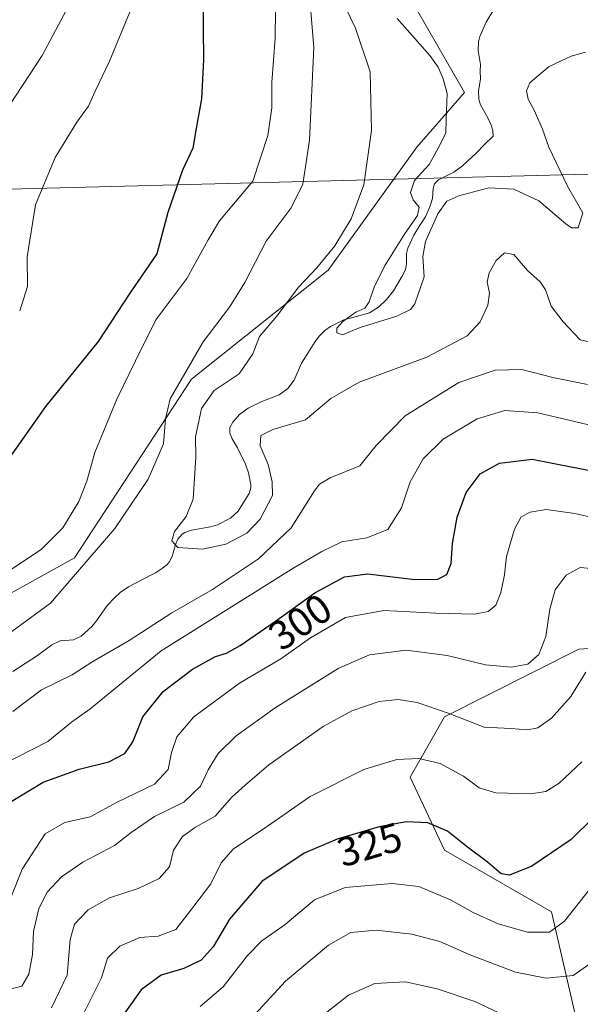
# Model space of a CAD drawing. Units: metres. Extents: x 579755 to 583177, y 4763598 to 4765952.
# Drawn here: x 581366 to 581503, y 4764962 to 4765202 of the extents above; entities that cross this region are included whole.
import ezdxf
from ezdxf.enums import TextEntityAlignment as Align

# ---------------------------------------------------------------- set-up
doc = ezdxf.new("R2010")
doc.units = ezdxf.units.M
doc.header["$MEASUREMENT"] = 0
for name, color, linetype, lineweight in [('Arbolado forestal CxS', 92, 'Continuous', 0), ('Corriente natural lineal', 142, 'Continuous', 13), ('Curva de nivel maestra', 36, 'Continuous', 30), ('Curva de nivel normal', 36, 'Continuous', 0), ('Prado CxS', 92, 'Continuous', 0), ('Rótulo de curva de nivel directora', 19, 'Continuous', 0), ('Tendido', 6, 'Continuous', 0)]:
    doc.layers.add(name, color=color, linetype=linetype, lineweight=lineweight)
doc.styles.add('Arial', font='txt', dxfattribs={"height": 0.2})

# ---------------------------------------------------------------- blocks, each defined once
blk = doc.blocks.new('*U150')
at = {"layer": 'Prado CxS', "color": 92, "linetype": 'Continuous', "lineweight": 0}
blk.add_polyline3d([(581461.6397, 4765207.9923, 279.3027), (581474.9905, 4765184.6271, 276.8825), (581463.3081, 4765171.2773, 280.1374), (581441.6121, 4765141.2369, 282.8668), (581408.2337, 4765114.5359, 286.0676), (581379.6131, 4765070.8493, 289.482), (581319.7349, 4765037.6859, 292.5447)], dxfattribs=at)
blk = doc.blocks.new('*U233')
at = {"layer": 'Curva de nivel normal', "color": 36, "linetype": 'Continuous', "lineweight": 0}
blk.add_polyline3d([(581504.69, 4765042.9, 315), (581501.02, 4765037.02, 315), (581496.3, 4765031.68, 315), (581492.95, 4765029.28, 315), (581490.42, 4765028.87, 315), (581486.34, 4765029.18, 315), (581479.8, 4765029.52, 315), (581471.01, 4765032.93, 315), (581463.42, 4765035.51, 315), (581458.75, 4765036.25, 315), (581454.08, 4765035.72, 315), (581447.42, 4765033.49, 315), (581440.42, 4765029.63, 315), (581427.15, 4765020.28, 315), (581421.29, 4765015.32, 315), (581418.1, 4765012.35, 315), (581413.99, 4765007.69, 315), (581409.2, 4765005.02, 315), (581406.01, 4765002.78, 315), (581403.76, 4764999.41, 315), (581402.83, 4764995.36, 315), (581400.32, 4764992.46, 315), (581395.18, 4764990.02, 315), (581388.13, 4764987.74, 315), (581382.94, 4764984.83, 315), (581379.59, 4764981.35, 315), (581378.48, 4764977.56, 315), (581377.8, 4764968.84, 315), (581373.94, 4764960.88, 315)], dxfattribs=at)
blk = doc.blocks.new('*U246')
at = {"layer": 'Curva de nivel normal', "color": 36, "linetype": 'Continuous', "lineweight": 0}
for points in [[(581508.1, 4765102.74, 295), (581492.95, 4765106.31, 295), (581484.88, 4765106.94, 295), (581478.12, 4765104.88, 295), (581469.75, 4765099.88, 295), (581464.85, 4765095.06, 295), (581461.68, 4765089.46, 295), (581459.59, 4765083.12, 295), (581456.2, 4765077.78, 295), (581451.07, 4765075.76, 295), (581445.01, 4765074.8, 295), (581440.08, 4765072.41, 295), (581433.25, 4765068.44, 295), (581400.75, 4765048.12, 295), (581383.33, 4765033.9, 295), (581378.82, 4765030.73, 295), (581373.08, 4765026.01, 295), (581361.75, 4765020.2, 295)], [(581363.7, 4765067.77, 295), (581371.4, 4765072.9, 295), (581376.72, 4765078.19, 295), (581380.62, 4765084.67, 295), (581382.61, 4765089.61, 295), (581384.56, 4765096.65, 295), (581389.92, 4765109.7, 295), (581394.5, 4765119.08, 295), (581399.51, 4765129.04, 295), (581407.08, 4765139.18, 295), (581412.25, 4765148.64, 295), (581415.08, 4765153.25, 295), (581423.2, 4765162.96, 295), (581426.83, 4765174.14, 295), (581427.82, 4765180.92, 295), (581427.81, 4765187.2, 295), (581428.69, 4765197.96, 295), (581428.74, 4765205.01, 295)]]:
    blk.add_polyline3d(points, dxfattribs=at)
blk = doc.blocks.new('*U264')
at = {"layer": 'Curva de nivel normal', "color": 36, "linetype": 'Continuous', "lineweight": 0}
for points in [[(581396, 4765211.3, 305), (581388.17, 4765192.35, 305), (581384.64, 4765185.02, 305), (581383.01, 4765181.29, 305), (581380.15, 4765177.43, 305), (581374.84, 4765168.75, 305), (581370.01, 4765157.19, 305), (581367.96, 4765144.48, 305), (581368.1, 4765137.26, 305), (581366.16, 4765131.3, 305)], [(581361.42, 4764981.23, 305), (581366.75, 4764994.8, 305), (581372.42, 4765003.39, 305), (581377.23, 4765006.2, 305), (581383.37, 4765007.59, 305), (581390.01, 4765011.16, 305), (581399.11, 4765015.54, 305), (581402.49, 4765019.12, 305), (581403.3, 4765023.27, 305), (581404.6, 4765027.09, 305), (581408.76, 4765032.02, 305), (581419.96, 4765040.23, 305), (581430.04, 4765046.2, 305), (581437.31, 4765051.31, 305), (581445.88, 4765056.28, 305), (581455.25, 4765057.99, 305), (581467.98, 4765057.38, 305), (581477.42, 4765057.12, 305), (581480.75, 4765057.73, 305), (581482.62, 4765059.3, 305), (581483.87, 4765062.44, 305), (581484.73, 4765066.76, 305), (581485.23, 4765071.21, 305), (581487.21, 4765077.92, 305), (581488.86, 4765080.92, 305), (581491.08, 4765082.06, 305), (581494.97, 4765082.72, 305), (581501.96, 4765081.74, 305), (581514.74, 4765078.75, 305)]]:
    blk.add_polyline3d(points, dxfattribs=at)
blk = doc.blocks.new('*U270')
at = {"layer": 'Curva de nivel normal', "color": 36, "linetype": 'Continuous', "lineweight": 0}
for points in [[(581505.04, 4765113.23, 290), (581496.57, 4765114.99, 290), (581489.04, 4765116.9, 290), (581482.47, 4765116.8, 290), (581473.63, 4765113.72, 290), (581460.47, 4765105.6, 290), (581453.4, 4765098.36, 290), (581449.37, 4765093.36, 290), (581442.13, 4765090.41, 290), (581439.47, 4765088.86, 290), (581438.32, 4765087.24, 290), (581432.6, 4765078.18, 290), (581424.57, 4765070.63, 290), (581413.37, 4765063.13, 290), (581403.4, 4765057.43, 290), (581392.93, 4765050.64, 290), (581384.06, 4765045.52, 290), (581379.02, 4765042.25, 290), (581371.47, 4765038.57, 290), (581364.46, 4765033.32, 290)], [(581361.82, 4765051.04, 290), (581373.7, 4765059.77, 290), (581389.43, 4765078.07, 290), (581397.62, 4765090.11, 290), (581401.34, 4765098.73, 290), (581401.82, 4765104.88, 290), (581402.94, 4765109.79, 290), (581405.64, 4765114.38, 290), (581411.08, 4765123.68, 290), (581417.52, 4765132.16, 290), (581421.25, 4765138.23, 290), (581426.45, 4765148.32, 290), (581432.59, 4765156.48, 290), (581435.41, 4765162.23, 290), (581437.05, 4765172.99, 290), (581438.13, 4765195.68, 290), (581437.16, 4765207.57, 290)]]:
    blk.add_polyline3d(points, dxfattribs=at)
blk = doc.blocks.new('*U272')
at = {"layer": 'Curva de nivel normal', "color": 36, "linetype": 'Continuous', "lineweight": 0}
blk.add_polyline3d([(581381.61, 4764959.05, 320), (581386.17, 4764968.2, 320), (581387.68, 4764973.02, 320), (581390.64, 4764975.94, 320), (581395.52, 4764978.07, 320), (581400.02, 4764978.36, 320), (581404.34, 4764980.04, 320), (581408.78, 4764985.69, 320), (581412.96, 4764991.19, 320), (581415.48, 4764996.35, 320), (581418.42, 4764999.69, 320), (581426.78, 4765005.26, 320), (581437.26, 4765012.51, 320), (581450.36, 4765019.1, 320), (581458.43, 4765021.61, 320), (581463.78, 4765021.86, 320), (581469, 4765020.61, 320), (581474.71, 4765017.52, 320), (581478.54, 4765014.62, 320), (581482.62, 4765013.43, 320), (581491.14, 4765013.17, 320), (581494.89, 4765013.73, 320), (581498.16, 4765015.78, 320), (581503.69, 4765021.02, 320)], dxfattribs=at)
blk = doc.blocks.new('*U281')
at = {"layer": 'Curva de nivel maestra', "color": 36, "linetype": 'Continuous', "lineweight": 30}
blk.add_polyline3d([(581512.08, 4765012.85, 325), (581501.08, 4765001.98, 325), (581491.49, 4764995.49, 325), (581486, 4764993.3, 325), (581483.97, 4764993.62, 325), (581480.52, 4764996.56, 325), (581475.68, 4765000.12, 325), (581470.79, 4765004.05, 325), (581465.98, 4765006.07, 325), (581460.74, 4765006.3, 325), (581454.14, 4765005.14, 325), (581443.85, 4765002.13, 325), (581435.75, 4764998.66, 325), (581425.42, 4764991.72, 325), (581417.52, 4764982.52, 325), (581413.48, 4764975.75, 325), (581410.52, 4764972.54, 325), (581406.34, 4764970.46, 325), (581400.79, 4764968.88, 325), (581395.9, 4764965.27, 325), (581389, 4764955.68, 325)], dxfattribs=at)
blk = doc.blocks.new('*U291')
at = {"layer": 'Curva de nivel maestra', "color": 36, "linetype": 'Continuous', "lineweight": 30}
for points in [[(581410.93, 4765208.44, 300), (581411.1, 4765192.66, 300), (581410.65, 4765183.07, 300), (581409.33, 4765175.88, 300), (581408.51, 4765171.07, 300), (581405.98, 4765165.69, 300), (581402.42, 4765155.35, 300), (581399.72, 4765145.18, 300), (581393.11, 4765135.56, 300), (581385.34, 4765123.74, 300), (581372.44, 4765107.91, 300), (581359.63, 4765089.69, 300)], [(581362.21, 4765010.17, 300), (581371.9, 4765016, 300), (581380.69, 4765019.22, 300), (581387.94, 4765021.03, 300), (581391.88, 4765023.01, 300), (581393.85, 4765025.87, 300), (581396.33, 4765031.98, 300), (581401.27, 4765038.22, 300), (581408.42, 4765043.64, 300), (581414.08, 4765046.76, 300), (581416.75, 4765047.6, 300), (581420.08, 4765049.44, 300), (581428.74, 4765055.36, 300), (581438.35, 4765062.31, 300), (581445.66, 4765066.26, 300), (581451.34, 4765066.94, 300), (581462.87, 4765065.56, 300), (581468.43, 4765065.65, 300), (581470.62, 4765066.82, 300), (581471.75, 4765069.46, 300), (581472.04, 4765074.38, 300), (581473.21, 4765080.86, 300), (581475.39, 4765086.82, 300), (581478.81, 4765091.4, 300), (581483.53, 4765094.07, 300), (581491.51, 4765094.98, 300), (581501.45, 4765093.05, 300), (581513.52, 4765090.79, 300)]]:
    blk.add_polyline3d(points, dxfattribs=at)

msp = doc.modelspace()

# ---------------------------------------------------------------- linework, layer by layer
at = {"layer": 'Arbolado forestal CxS', "color": 92, "linetype": 'Continuous', "lineweight": 0}
for points in [[(581074.3115, 4764991.3571, 310.73429), (581074.4267, 4764990.8173, 310.83166), (581092.7121, 4764997.2859, 311.24693), (581131.6517, 4764993.0715, 307.25485), (581150.4859, 4764993.7779, 306.47698), (581156.9099, 4765004.6557, 307.78052), (581196.7843, 4765009.5713, 303.89324), (581224.1417, 4765005.3585, 298.66415), (581243.9745, 4765032.4265, 297.12587), (581257.6529, 4765039.7913, 295.40899), (581278.0371, 4765047.4355, 296.05202), (581280.4721, 4765048.3485, 296.43699), (581282.9071, 4765049.2615, 296.80874), (581319.7349, 4765037.6859, 292.54471), (581379.6131, 4765070.8493, 289.48199), (581408.2337, 4765114.5359, 286.06764), (581441.6121, 4765141.2369, 282.86682), (581463.3081, 4765171.2773, 280.13742), (581474.9905, 4765184.6271, 276.88249), (581461.6397, 4765207.9923, 279.30266)], [(581319.7349, 4765037.6859, 292.54471), (581379.6131, 4765070.8493, 289.48199), (581408.2337, 4765114.5359, 286.06764), (581441.6121, 4765141.2369, 282.86682), (581463.3081, 4765171.2773, 280.13742), (581474.9905, 4765184.6271, 276.88249), (581461.6397, 4765207.9923, 279.30266)], [(581651.7739, 4765018.0369, 349.15952), (581643.7801, 4765026.6971, 345.67603), (581631.5101, 4765041.2395, 338.36809), (581616.5139, 4765053.9641, 330.54868), (581598.7907, 4765061.6899, 323.53083), (581579.7039, 4765061.6903, 314.82513), (581568.3427, 4765054.4197, 314.64453), (581549.2559, 4765045.7853, 320.69203), (581549.0535, 4765045.2033, 320.93129), (581531.9029, 4765050.5133, 318.21553), (581502.9683, 4765048.5769, 315.00987), (581470.1023, 4765032.0151, 316.57311), (581461.6831, 4765017.2725, 322.72532), (581470.1019, 4764999.3695, 327.03129), (581496.2897, 4764984.3041, 330.24409), (581506.3059, 4764940.8985, 348.81648), (581502.1315, 4764925.0401, 356.22251), (581483.7681, 4764924.2051, 356.18245), (581461.4147, 4764922.9665, 357.1259), (581447.9997, 4764910.9099, 359.37697), (581441.1965, 4764891.6527, 363.76601), (581439.5273, 4764867.4459, 369.49827)], [(581651.7739, 4765018.0369, 349.15952), (581643.7801, 4765026.6971, 345.67603), (581631.5101, 4765041.2395, 338.36809), (581616.5139, 4765053.9641, 330.54868), (581598.7907, 4765061.6899, 323.53083), (581579.7039, 4765061.6903, 314.82513), (581568.3427, 4765054.4197, 314.64453), (581549.2559, 4765045.7853, 320.69203), (581549.0535, 4765045.2033, 320.93129), (581531.9029, 4765050.5133, 318.21553), (581502.9683, 4765048.5769, 315.00987), (581470.1023, 4765032.0151, 316.57311), (581461.6831, 4765017.2725, 322.72532), (581470.1019, 4764999.3695, 327.03129), (581496.2897, 4764984.3041, 330.24409), (581506.3059, 4764940.8985, 348.81648), (581502.1315, 4764925.0401, 356.22251), (581483.7681, 4764924.2051, 356.18245), (581461.4147, 4764922.9665, 357.1259), (581447.9997, 4764910.9099, 359.37697), (581441.1965, 4764891.6527, 363.76601), (581439.5273, 4764867.4459, 369.49827)], [(581676.3623, 4765061.6939, 347.73015), (581659.7561, 4765029.0191, 350.29195), (581651.7739, 4765018.0369, 349.15952), (581643.7801, 4765026.6971, 345.67603), (581631.5101, 4765041.2395, 338.36809), (581616.5139, 4765053.9641, 330.54868), (581598.7907, 4765061.6899, 323.53083), (581579.7039, 4765061.6903, 314.82513), (581568.3427, 4765054.4197, 314.64453), (581549.2559, 4765045.7853, 320.69203), (581549.0535, 4765045.2033, 320.93129), (581531.9029, 4765050.5133, 318.21553), (581502.9683, 4765048.5769, 315.00987), (581470.1023, 4765032.0151, 316.57311), (581461.6831, 4765017.2725, 322.72532), (581470.1019, 4764999.3695, 327.03129), (581496.2897, 4764984.3041, 330.24409), (581506.3059, 4764940.8985, 348.81648)], [(581506.3059, 4764940.8985, 348.81648), (581496.2897, 4764984.3041, 330.24409), (581470.1019, 4764999.3695, 327.03129), (581461.6831, 4765017.2725, 322.72532), (581470.1023, 4765032.0151, 316.57311), (581502.9683, 4765048.5769, 315.00987), (581531.9029, 4765050.5133, 318.21553), (581549.0535, 4765045.2033, 320.93129), (581549.2559, 4765045.7853, 320.69203), (581568.3427, 4765054.4197, 314.64453), (581579.7039, 4765061.6903, 314.82513), (581598.7907, 4765061.6899, 323.53083), (581616.5139, 4765053.9641, 330.54868), (581631.5101, 4765041.2395, 338.36809), (581643.7801, 4765026.6971, 345.67603), (581651.7739, 4765018.0369, 349.15952), (581650.4375, 4765016.1983, 348.88967), (581644.0363, 4764990.9787, 347.72905), (581664.0693, 4764987.6391, 353.83477)]]:
    msp.add_polyline3d(points, dxfattribs=at)
at = {"layer": 'Corriente natural lineal', "color": 142, "linetype": 'Continuous', "lineweight": 13}
msp.add_polyline3d([(581364.4876, 4765043.1141, 288.0351), (581367.50675, 4765045.06815, 287.848), (581370.5259, 4765047.0222, 287.9325), (581374.018, 4765049.6195, 287.7375), (581376.0877, 4765050.5915, 287.6231), (581379.2901, 4765050.8455, 287.588), (581381.2369, 4765051.7512, 287.514), (581383.8379, 4765054.0665, 287.0123), (581384.985, 4765055.4412, 286.6626), (581387.5687, 4765059.2043, 285.8268), (581389.4269, 4765061.2133, 285.9143), (581390.7831, 4765062.4209, 285.7764), (581392.7737, 4765063.7672, 285.7272), (581396.07035, 4765065.51135, 285.8744), (581399.367, 4765067.2555, 285.6973), (581401.0958, 4765068.3209, 285.4277), (581402.1674, 4765069.2097, 285.4452), (581402.6929, 4765069.8316, 285.4829), (581403.4353, 4765071.2021, 285.447), (581404.3119, 4765074.1212, 285.2235), (581404.8893, 4765075.4685, 285.1793), (581405.9055, 4765076.6526, 284.9889), (581406.556, 4765077.0932, 284.8423), (581408.1891, 4765077.6747, 284.6535), (581412.8441, 4765078.4228, 284.1251), (581414.5754, 4765078.9635, 283.9309), (581417.745, 4765080.5608, 283.6632), (581419.5958, 4765082.2768, 283.5309), (581420.9536, 4765084.4316, 283.3655), (581422.3114, 4765086.5864, 283.5076), (581422.7433, 4765088.0148, 283.5732), (581422.7328, 4765088.7458, 283.5436), (581422.099, 4765091.6555, 283.0672), (581421.4437, 4765093.7655, 282.6578), (581419.428, 4765097.7985, 283.4501), (581418.1463, 4765099.9864, 283.2753), (581417.5551, 4765101.3702, 283.1169), (581417.5825, 4765102.7179, 283.0693), (581418.2664, 4765104.0304, 283.2289), (581419.9616, 4765105.8898, 283.6144), (581422.0886, 4765107.4583, 283.7769), (581425.3659, 4765109.0701, 283.6745), (581429.6536, 4765110.722, 283.1054), (581431.7223, 4765112.2561, 282.6313), (581433.284, 4765114.2995, 282.392), (581435.0994, 4765118.479, 281.9244), (581436.7828, 4765121.1482, 281.4081), (581438.4662, 4765123.8174, 281.0123), (581439.5496, 4765125.2036, 281.0399), (581440.8116, 4765126.4387, 280.9418), (581442.2223, 4765127.4692, 280.744), (581445.4439, 4765129.0454, 279.9804), (581448.5811, 4765129.90885, 279.9669), (581451.7183, 4765130.7723, 280.0332), (581453.9603, 4765132.1781, 279.8782), (581455.9385, 4765134.0309, 279.5416), (581457.5967, 4765136.1309, 279.4366), (581459.8295, 4765139.8945, 279.3347), (581460.5075, 4765141.3079, 279.3307), (581460.7529, 4765142.7324, 279.3556), (581460.802, 4765145.2966, 279.5499), (581461.1513, 4765146.6114, 279.6268), (581462.5597, 4765149.7905, 280.0762), (581463.9853, 4765152.02335, 280.3539), (581465.4109, 4765154.2562, 280.1042), (581466.5181, 4765156.6722, 279.1596), (581467.1886, 4765158.7302, 278.7342), (581467.3009, 4765161.1621, 278.8308), (581467.6563, 4765162.3666, 278.804), (581468.5816, 4765163.3373, 278.529), (581472.3372, 4765165.1778, 277.7174), (581474.5009, 4765166.7685, 277.5062), (581477.823, 4765169.8296, 276.8364), (581479.9115, 4765171.9148, 276.379), (581482, 4765174, 276.0584), (581481.8924, 4765175.3514, 276.1972), (581481.5191, 4765176.6655, 276.2749), (581480.7069, 4765178.4298, 276.4462), (581478.8997, 4765181.6061, 276.9113), (581478.4509, 4765182.9631, 277.1074), (581478.3707, 4765185.0673, 277.1333), (581478.9279, 4765187.9391, 277.0807), (581478.8079, 4765189.9946, 276.7172), (581478.9217, 4765191.532, 276.3661), (581478.3517, 4765194.9418, 276.0759), (581478.4058, 4765197.0665, 276.215), (581478.7524, 4765198.37, 276.2356), (581480.2635, 4765201.8403, 276.3699), (581482.1737, 4765204.9731, 276.1992)], dxfattribs=at)
at = {"layer": 'Curva de nivel normal', "color": 36, "linetype": 'Continuous', "lineweight": 0}
for points in [[(581508.35, 4765123.07, 285), (581503.28, 4765124.18, 285), (581499.12, 4765128.59, 285), (581496.2, 4765132.43, 285), (581494.81, 4765136.4, 285), (581493.46, 4765138.4, 285), (581490.36, 4765141.13, 285), (581487.02, 4765145.09, 285), (581484.75, 4765145.46, 285), (581482.75, 4765143.62, 285), (581481, 4765140.6, 285), (581480.52, 4765138.33, 285), (581481.07, 4765135.62, 285), (581480.71, 4765132.64, 285), (581478.8, 4765128.61, 285), (581475.62, 4765125.2, 285), (581465.79, 4765119.93, 285), (581449.23, 4765113.8, 285), (581442.32, 4765109.82, 285), (581436.08, 4765104.63, 285), (581428.12, 4765102.28, 285), (581425.17, 4765100.83, 285), (581425.01, 4765098.24, 285), (581426.98, 4765093.74, 285), (581427.92, 4765089.46, 285), (581427.99, 4765086.1, 285), (581425.02, 4765080.32, 285), (581421.75, 4765076.92, 285), (581416.61, 4765074.24, 285), (581410.92, 4765073.02, 285), (581407.32, 4765073.25, 285), (581404.84, 4765073.39, 285), (581403.42, 4765075.01, 285), (581404, 4765077.35, 285), (581406.89, 4765081.02, 285), (581408.6, 4765085.25, 285), (581409.24, 4765095.51, 285), (581409.16, 4765100.47, 285), (581410.63, 4765107.41, 285), (581413.77, 4765111.77, 285), (581419.89, 4765115.86, 285), (581423.22, 4765120.79, 285), (581424.85, 4765125.03, 285), (581428.99, 4765129.89, 285), (581434.42, 4765137.12, 285), (581438.86, 4765141.76, 285), (581443.3, 4765147.18, 285), (581447.23, 4765153.76, 285), (581450.34, 4765162.12, 285), (581452.26, 4765175.35, 285), (581451.88, 4765189.69, 285), (581448.34, 4765200.38, 285), (581442.36, 4765212.79, 285)], [(581380.16, 4765209.71, 310), (581371.7, 4765193.73, 310), (581362.24, 4765179.28, 310)], [(581504.57, 4765194.51, 280), (581501.06, 4765193.57, 280), (581495.7, 4765191.05, 280), (581492.78, 4765188.58, 280), (581490.96, 4765187.05, 280), (581490.17, 4765185.06, 280), (581490.53, 4765183.02, 280), (581492.05, 4765180.35, 280), (581494.06, 4765175.68, 280), (581495.62, 4765171.27, 280), (581500.22, 4765161.77, 280), (581503.9, 4765155.26, 280), (581502.8, 4765151.6, 280), (581501.13, 4765151.57, 280), (581499.76, 4765152.58, 280), (581493.18, 4765158.18, 280), (581487.08, 4765161.02, 280), (581480.97, 4765161.33, 280), (581473.56, 4765159.39, 280), (581470.66, 4765158.08, 280), (581468.43, 4765154.96, 280), (581465.43, 4765148.26, 280), (581464.77, 4765144.56, 280), (581465.12, 4765139.58, 280), (581462.8, 4765132.98, 280), (581461.77, 4765131.64, 280), (581458.4, 4765129.94, 280), (581449.43, 4765127.2, 280), (581445.1, 4765125.43, 280), (581443.79, 4765125.9, 280), (581443.78, 4765127.05, 280), (581445.22, 4765128.65, 280), (581448.42, 4765130.97, 280), (581450.57, 4765131.91, 280), (581451.68, 4765133.46, 280), (581452.86, 4765137.03, 280), (581455.4, 4765142.2, 280), (581460.3, 4765150.01, 280), (581463.52, 4765154.58, 280), (581463.86, 4765156.59, 280), (581462.44, 4765158.38, 280), (581461.78, 4765160.19, 280), (581462.73, 4765163.17, 280), (581466.35, 4765167.02, 280), (581468.54, 4765171.02, 280), (581470.39, 4765174.69, 280), (581470.51, 4765178.09, 280), (581470.76, 4765184.45, 280), (581469.74, 4765188.01, 280), (581468.57, 4765190.84, 280), (581466.52, 4765193.69, 280), (581458.51, 4765202.78, 280)], [(581363.77, 4764965.42, 310), (581366.71, 4764966.14, 310), (581368.37, 4764969.1, 310), (581369.26, 4764973.86, 310), (581369.54, 4764979.56, 310), (581370.81, 4764985.11, 310), (581372.88, 4764989.1, 310), (581376.38, 4764992.88, 310), (581381.65, 4764996.46, 310), (581389.36, 4765000.56, 310), (581393.4, 4765003.76, 310), (581399.15, 4765007.66, 310), (581406.36, 4765011.16, 310), (581410.37, 4765015.02, 310), (581412.24, 4765019.02, 310), (581414.7, 4765023.02, 310), (581419.11, 4765027.38, 310), (581428.69, 4765034.24, 310), (581444.08, 4765043.81, 310), (581451.75, 4765047.19, 310), (581460.75, 4765048.32, 310), (581470.75, 4765047.04, 310), (581480.08, 4765044.71, 310), (581486.42, 4765044.13, 310), (581490.5, 4765044.89, 310), (581493.13, 4765047.28, 310), (581494.89, 4765051.69, 310), (581495.83, 4765058.35, 310), (581497.14, 4765063.02, 310), (581499.84, 4765066.68, 310), (581503.27, 4765068.52, 310), (581509.42, 4765067.97, 310)], [(581410.32, 4764961.18, 330), (581415.94, 4764966.02, 330), (581421.9, 4764973.67, 330), (581425.42, 4764977.23, 330), (581431.08, 4764981.26, 330), (581438.32, 4764987.29, 330), (581445.78, 4764990.24, 330), (581457.31, 4764991.26, 330), (581463.83, 4764990.52, 330), (581471.74, 4764987.22, 330), (581477.12, 4764984.18, 330), (581483.25, 4764981.37, 330), (581490.37, 4764979.33, 330), (581495.75, 4764979.34, 330), (581499.41, 4764982.02, 330), (581505.24, 4764989.35, 330)], [(581506.46, 4764972.15, 335), (581501.58, 4764968.78, 335), (581494.99, 4764968.1, 335), (581487.42, 4764969.59, 335), (581476.12, 4764973.89, 335), (581468.91, 4764977.06, 335), (581462.1, 4764978.89, 335), (581453.41, 4764979.85, 335), (581447.16, 4764979.24, 335), (581441.72, 4764976.19, 335), (581431.16, 4764967.39, 335), (581421.75, 4764957.12, 335)], [(581439.74, 4764958.58, 340), (581446.58, 4764963.96, 340), (581453.08, 4764966.79, 340), (581460.55, 4764967.19, 340), (581468.3, 4764965.53, 340), (581477.55, 4764962.44, 340), (581483.42, 4764959.62, 340)]]:
    msp.add_polyline3d(points, dxfattribs=at)
at = {"layer": 'Prado CxS', "color": 92, "linetype": 'Continuous', "lineweight": 0}
msp.add_polyline3d([(581074.3115, 4764991.3571, 310.73429), (581074.4267, 4764990.8173, 310.83166), (581092.7121, 4764997.2859, 311.24693), (581131.6517, 4764993.0715, 307.25485), (581150.4859, 4764993.7779, 306.47698), (581156.9099, 4765004.6557, 307.78052), (581196.7843, 4765009.5713, 303.89324), (581224.1417, 4765005.3585, 298.66415), (581243.9745, 4765032.4265, 297.12587), (581257.6529, 4765039.7913, 295.40899), (581278.0371, 4765047.4355, 296.05202), (581280.4721, 4765048.3485, 296.43699), (581282.9071, 4765049.2615, 296.80874), (581319.7349, 4765037.6859, 292.54471), (581379.6131, 4765070.8493, 289.48199), (581408.2337, 4765114.5359, 286.06764), (581441.6121, 4765141.2369, 282.86682), (581463.3081, 4765171.2773, 280.13742), (581474.9905, 4765184.6271, 276.88249), (581461.6397, 4765207.9923, 279.30266)], dxfattribs=at)
at = {"layer": 'Tendido', "color": 6, "linetype": 'Continuous', "lineweight": 0}
msp.add_polyline3d([(582882.87, 4765492.97, 225.60374), (582827.6, 4765435.65, 234.97821), (582538.34, 4765337.51, 252.84072), (582364.17, 4765285.12, 307.07889), (582308.37, 4765268.55, 319.98176), (582141.2421, 4765218.2558, 347.37379), (582087.49, 4765202.08, 362.02137), (582009.46, 4765178.64, 376.19065), (581857.13, 4765174.4, 372.22131), (581766.02, 4765172.17, 367.719), (581621.89, 4765167.69, 321.35119), (581284.58, 4765159.01, 321.61474), (581194.83, 4765157.24, 330.27511), (580950.113, 4765149.6271, 361.10358), (580691.19, 4765142.26, 434.08891), (580737.0448, 4764838.0796, 378.66341), (580762.5984, 4764668.5679, 375.08576)], dxfattribs=at)

# ---------------------------------------------------------------- block references
at = {"layer": 'Curva de nivel maestra', "color": 36, "linetype": 'Continuous', "lineweight": 30}
for name in ['*U291', '*U281']:
    msp.add_blockref(name, (0, 0), dxfattribs=at)
at = {"layer": 'Curva de nivel normal', "color": 36, "linetype": 'Continuous', "lineweight": 0}
for name in ['*U246', '*U270', '*U264', '*U272', '*U233']:
    msp.add_blockref(name, (0, 0), dxfattribs=at)
at = {"layer": 'Prado CxS', "color": 92, "linetype": 'Continuous', "lineweight": 0}
msp.add_blockref('*U150', (0, 0), dxfattribs=at)

# ---------------------------------------------------------------- texts
at = {"layer": 'Rótulo de curva de nivel directora', "color": 19, "linetype": 'Continuous', "lineweight": 0, "style": 'Arial'}
for s, rotation, p in [('300', 34.3567779, (581434.792, 4765055.2218)), ('325', 16.3051935, (581451.772, 4765000.7661))]:
    msp.add_text(s, height=7, rotation=rotation, dxfattribs=at).set_placement(p, align=Align.MIDDLE_CENTER)

doc.saveas('drawing.dxf')
